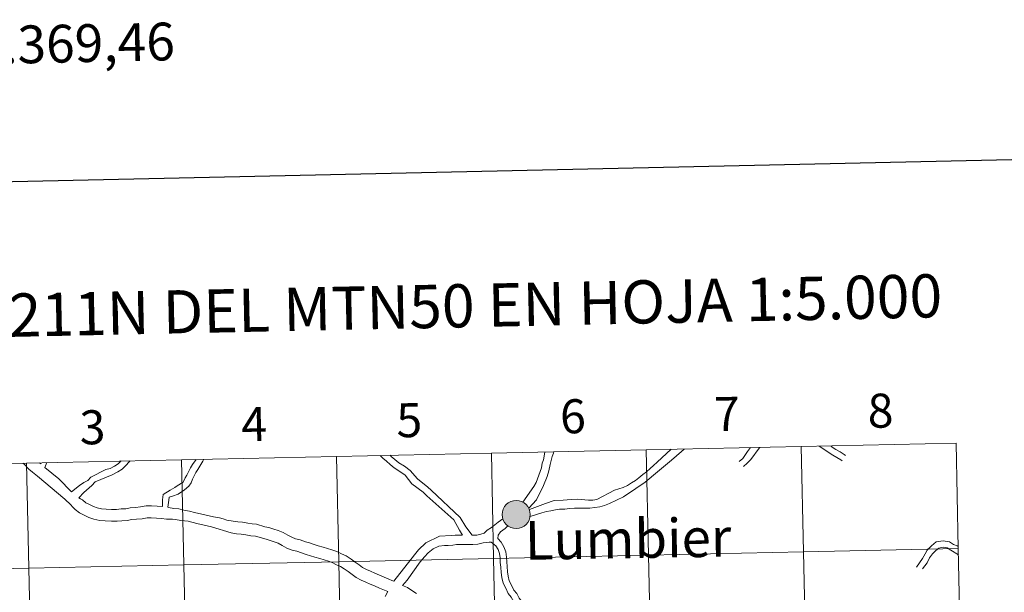
# Model space of a CAD drawing. Units: metres. Extents: x 644439 to 648956, y 718184 to 721247.
# Drawn here: x 645397 to 645657, y 718436 to 718588 of the extents above; entities that cross this region are included whole.
import ezdxf
from ezdxf.enums import TextEntityAlignment as Align

# ---------------------------------------------------------------- set-up
doc = ezdxf.new("R2010")
doc.units = ezdxf.units.M
doc.header["$MEASUREMENT"] = 0
doc.layers.add('Carátula', color=7, linetype='Continuous', lineweight=5)
doc.styles.add('Style-arial', font='arial.shx', dxfattribs={"bigfont": 'arialbig.shx'})

msp = doc.modelspace()

# ---------------------------------------------------------------- hatches: boundary and pattern name
at = {"layer": 'Carátula', "linetype": 'Continuous', "lineweight": 5}
h = msp.add_hatch(color=250, dxfattribs=at)
edge = h.paths.add_edge_path()
edge.add_arc((645528.01, 718457.08), 3.73, 179.5492, 539.5492)
h = msp.add_hatch(color=7, dxfattribs=at)
edge = h.paths.add_edge_path()
edge.add_arc((645528.01, 718457.08), 1.66, 167.4632, 527.4632)

# ---------------------------------------------------------------- linework, layer by layer
at = {"layer": 'Carátula', "color": 7, "linetype": 'Continuous', "lineweight": 25, "flags": 128}
msp.add_lwpolyline([(645249.21, 720957.55), (645302.46, 718543.14), (648856.57, 718621.52), (648803.39, 721032.92), (645249.21, 720957.55)], dxfattribs=at)
at = {"layer": 'Carátula', "color": 7, "linetype": 'Continuous', "lineweight": 5, "flags": 128}
for points in [[(645562.44, 718474.19), (645563.03, 718446.34), (645604, 718447.2), (645603.41, 718475.06)], [(645603.41, 718475.06), (645562.44, 718474.19)], [(645586.99, 718471.09), (645587.93, 718471.93), (645589.21, 718473.72), (645589.97, 718474.77)], [(645588.14, 718469.82), (645589.1, 718470.69), (645590.12, 718471.68), (645592.32, 718474.63), (645592.43, 718474.83)], [(645644.38, 718475.93), (645603.41, 718475.06)], [(645603.41, 718475.06), (645604, 718447.2), (645644.97, 718448.07)], [(645608.17, 718475.16), (645611.74, 718472.77), (645612.83, 718472.2), (645613.85, 718471.51), (645614.21, 718471.27)], [(645611.23, 718475.22), (645611.59, 718474.9), (645612.59, 718474.24), (645613.7, 718473.65), (645614.78, 718472.93), (645615.14, 718472.69)], [(645644.97, 718448.07), (645644.38, 718475.93)], [(645439.51, 718471.58), (645440.1, 718443.73), (645481.07, 718444.6), (645480.48, 718472.45)], [(645480.48, 718472.45), (645439.51, 718471.58)], [(645480.48, 718472.45), (645481.07, 718444.6), (645522.04, 718445.47), (645521.45, 718473.32)], [(645521.45, 718473.32), (645480.48, 718472.45)], [(645513.77, 718451.58), (645513, 718452.91), (645511.52, 718455.7), (645504.38, 718462.05), (645503.42, 718463), (645500.42, 718465.18), (645498.61, 718467.5), (645496.74, 718468.82), (645495.74, 718469.43), (645494.67, 718470.31), (645493.71, 718471.17), (645492.73, 718471.95), (645491.99, 718472.7)], [(645516.41, 718451.62), (645514.68, 718453.79), (645513.23, 718456.33), (645505.51, 718463.5), (645504.67, 718464.29), (645501.87, 718466.56), (645500, 718468.76), (645498.44, 718469.86), (645496.96, 718470.78), (645495.94, 718471.62), (645494.96, 718472.47), (645494.71, 718472.75)], [(645521.45, 718473.32), (645522.04, 718445.47), (645563.03, 718446.34), (645562.44, 718474.19)], [(645562.44, 718474.19), (645521.45, 718473.32)], [(645535.62, 718473.62), (645535.21, 718471.57), (645534.91, 718470.63), (645534.71, 718469.45), (645534.39, 718468.48), (645533.27, 718465.54), (645532.7, 718464.49), (645529.78, 718460.36)], [(645537.96, 718473.67), (645537.91, 718473.29), (645537.57, 718472.41), (645537.31, 718471.36), (645536.98, 718470.29), (645536.63, 718468.66), (645536.18, 718467.11), (645535.25, 718464.74), (645534.6, 718463.43), (645534.02, 718462.31), (645533.39, 718460.97), (645531.32, 718458.79)], [(645531.51, 718458.4), (645535.79, 718460.03), (645538.08, 718460.76), (645540.4, 718460.86), (645542.55, 718461.07), (645544.23, 718461.1), (645546.2, 718460.95), (645547.14, 718460.9), (645548.28, 718460.89), (645549.37, 718461.06), (645554.02, 718463.49), (645556.33, 718464.24), (645557.42, 718464.8), (645558.48, 718465.45), (645559.55, 718466.1), (645560.49, 718466.8), (645561.5, 718467.66), (645562.5, 718468.41), (645563.48, 718469.23), (645564.37, 718470.06), (645565.33, 718470.95), (645569.04, 718474.33)], [(645531.7, 718456.56), (645534.81, 718457.5), (645536.04, 718457.9), (645537.17, 718458.09), (645538.37, 718458.29), (645539.51, 718458.49), (645540.89, 718458.51), (645542.08, 718458.71), (645543.4, 718458.73), (645544.8, 718458.76), (645546.08, 718458.78), (645547.5, 718458.8), (645548.86, 718458.92), (645550.11, 718459.13), (645551.41, 718459.45), (645552.7, 718459.97), (645556.44, 718461.78), (645559.66, 718463.93), (645562.1, 718465.66), (645563.18, 718466.49), (645564.36, 718467.45), (645569.14, 718471.46), (645571.77, 718473.76), (645572.48, 718474.4)], [(645357.54, 718469.84), (645358.13, 718441.99), (645399.11, 718442.86), (645398.51, 718470.71)], [(645398.51, 718470.71), (645357.54, 718469.84)], [(645410.17, 718459.67), (645408.6, 718461.18), (645401.41, 718467.22), (645400.05, 718468.3), (645399.11, 718469.12), (645397.94, 718470.3), (645397.52, 718470.69)], [(645398.51, 718470.71), (645399.11, 718442.86), (645440.1, 718443.73), (645439.51, 718471.58)], [(645439.51, 718471.58), (645398.51, 718470.71)], [(645402.24, 718470.51), (645401.89, 718470.78)], [(645402.24, 718470.51), (645402.27, 718470.79)], [(645403.36, 718469.48), (645403.87, 718470.83)], [(645410.38, 718463.04), (645407.07, 718466.54), (645403.36, 718469.48)], [(645410.38, 718463.04), (645412.52, 718464.8), (645413.67, 718465.51), (645414.68, 718466.12), (645415.5, 718466.98), (645419.42, 718469.02), (645420.59, 718469.23), (645421.76, 718469.84), (645422.75, 718470.45), (645423.51, 718471.24)], [(645412.35, 718461.51), (645413.66, 718462.92), (645415.74, 718464.8), (645416.64, 718465.75), (645421.17, 718467.61), (645422.61, 718468.36), (645423.81, 718469.12), (645424.75, 718470.08), (645425.62, 718470.98), (645425.93, 718471.29)], [(645434.47, 718459.19), (645434.45, 718461), (645434.66, 718462.41), (645436.52, 718463.53), (645437.74, 718464.22), (645438.37, 718464.68), (645439.93, 718465.6), (645440.49, 718466.82), (645440.93, 718467.53), (645441.87, 718469.44), (645442.41, 718470.33), (645443.32, 718471.66)], [(645435.89, 718459), (645436.15, 718460.88), (645436.26, 718461.64), (645437.09, 718461.93), (645438.58, 718462.45), (645440.23, 718463.62), (645441.4, 718464.56), (645442.04, 718465.49), (645442.38, 718466.39), (645443.24, 718468.17), (645443.78, 718468.96), (645445.08, 718471.18), (645445.36, 718471.71)], [(645434.47, 718459.19), (645433.03, 718459.28), (645431.52, 718459.38), (645430.14, 718459.35), (645428.65, 718459.09), (645427.27, 718458.97), (645425.89, 718458.83), (645424.74, 718458.61), (645423.5, 718458.58), (645422.28, 718458.45), (645420.98, 718458.44), (645419.52, 718458.52), (645418.32, 718458.59), (645417.21, 718458.86), (645416.16, 718459.22), (645415.13, 718459.71), (645414.2, 718460.15), (645413.29, 718460.94), (645412.72, 718461.25), (645412.35, 718461.51)], [(645459.06, 718451.39), (645457.78, 718451.48), (645456.51, 718451.69), (645455.27, 718451.89), (645454.04, 718451.98), (645452.64, 718452.19), (645447.42, 718453.8), (645443.5, 718454.69), (645441.21, 718455.35), (645439.33, 718455.53), (645437.88, 718455.77), (645437.08, 718455.87), (645435.52, 718455.87), (645434.21, 718456.06), (645432.83, 718456.15), (645431.47, 718456.24), (645430.43, 718456.22), (645429.05, 718455.98), (645427.6, 718455.84), (645426.34, 718455.72), (645425.08, 718455.46), (645423.68, 718455.44), (645422.47, 718455.32), (645420.93, 718455.28), (645419.3, 718455.38), (645417.86, 718455.48), (645416.33, 718455.84), (645414.96, 718456.31), (645413.75, 718456.88), (645412.46, 718457.51), (645411.38, 718458.44), (645410.62, 718459.15), (645410.17, 718459.67)], [(645459.29, 718454.53), (645458.15, 718454.6), (645457.01, 718454.8), (645455.6, 718455.02), (645454.4, 718455.1), (645453.15, 718455.29), (645451.45, 718455.6), (645450.54, 718455.97), (645449.55, 718456.17), (645447.97, 718456.43), (645442.92, 718457.59), (645441.56, 718457.95), (645440.11, 718458.25), (645438.8, 718458.59), (645437.44, 718458.68), (645436.07, 718458.98), (645435.89, 718459)], [(645495.16, 718439.63), (645494.35, 718439.98), (645493.1, 718440.46), (645491.84, 718441.06), (645490.63, 718441.57), (645489.48, 718442.06), (645488.39, 718442.52), (645487.38, 718443.07), (645486.45, 718443.75), (645485.41, 718444.51), (645484.33, 718445.29), (645483.03, 718446.14), (645481.8, 718446.65), (645480.57, 718447.31), (645479.28, 718447.72), (645478.13, 718448.09), (645476.94, 718448.45), (645475.66, 718448.81), (645474.53, 718449.18), (645473.38, 718449.55), (645472.25, 718449.89), (645470.88, 718450.41), (645469.62, 718450.66), (645468.69, 718451.05), (645467.6, 718451.63), (645466.38, 718452.3), (645465.09, 718452.84), (645463.86, 718453.22), (645462.59, 718453.63), (645461.53, 718453.82), (645459.29, 718454.53)], [(645516.41, 718451.62), (645516.49, 718451.6), (645517.57, 718451.61), (645518.66, 718451.91), (645519.58, 718452.15), (645520.36, 718452.96), (645521.48, 718453.63), (645522.35, 718454.37), (645523.29, 718455.06), (645524.48, 718455.93)], [(645523.19, 718450.72), (645523.21, 718451.6), (645523.87, 718452.49), (645525.09, 718453.39), (645525.78, 718454.11)], [(645494.02, 718436.75), (645491.86, 718437.56), (645490.54, 718438.21), (645489.41, 718438.68), (645488.26, 718439.17), (645487.03, 718439.7), (645485.72, 718440.39), (645484.6, 718441.22), (645483.56, 718441.96), (645482.55, 718442.7), (645481.55, 718443.35), (645480.44, 718443.81), (645479.35, 718444.4), (645478.34, 718444.72), (645477.18, 718445.08), (645476.05, 718445.44), (645474.76, 718445.81), (645473.59, 718446.18), (645472.42, 718446.54), (645471.22, 718446.92), (645470.03, 718447.38), (645468.72, 718447.63), (645467.33, 718448.21), (645466.11, 718448.87), (645465.02, 718449.46), (645463.99, 718449.89), (645462.9, 718450.23), (645461.84, 718450.57), (645459.06, 718451.39)], [(645495.16, 718439.63), (645495.68, 718439.41), (645501.11, 718446.45), (645502.14, 718447.76), (645504.15, 718449.55), (645507.73, 718451.36), (645510.77, 718451.51), (645511.87, 718451.61), (645513.75, 718451.61)], [(645497.94, 718438.33), (645499.14, 718439.67), (645502.63, 718444.55), (645503.73, 718445.85), (645504.7, 718446.93), (645506.08, 718447.99), (645507.51, 718448.7), (645509.02, 718448.86), (645509.98, 718448.9), (645511.24, 718448.95), (645512.18, 718449.11), (645513.58, 718449.13), (645514.98, 718449.15), (645516.52, 718449.17), (645517.9, 718449.2), (645519.29, 718449.56), (645520.87, 718449.76), (645521.41, 718449.72)], [(645521.41, 718449.72), (645522.65, 718448.76), (645523.21, 718447.8), (645523.63, 718446.73), (645523.77, 718445.64), (645523.8, 718444.4), (645523.97, 718443.17), (645524, 718441.77), (645524.18, 718440.45), (645524.56, 718438.92), (645525.23, 718437.61), (645525.92, 718436.14), (645526.72, 718435.2), (645527.36, 718433.98), (645528.16, 718433.04), (645528.74, 718432.05), (645529.2, 718431.14)], [(645523.19, 718450.72), (645524.03, 718449.74), (645524.73, 718448.55), (645525.28, 718447.17), (645525.47, 718445.78), (645525.5, 718444.54), (645525.66, 718443.29), (645525.69, 718441.91), (645525.86, 718440.77), (645526.15, 718439.51), (645526.75, 718438.35), (645527.36, 718437.06), (645528.14, 718436.16), (645528.76, 718434.93), (645529.54, 718434.03), (645530.23, 718432.87), (645530.71, 718431.93)], [(645633.87, 718443.18), (645635.5, 718445.45), (645636.18, 718446.7), (645636.76, 718447.66), (645637.89, 718448.82), (645639.11, 718449.81), (645640.95, 718450.12), (645642.61, 718449.87), (645643.73, 718449.15), (645644.67, 718448.8), (645644.96, 718448.61)], [(645644.97, 718448.07), (645604, 718447.2), (645604.59, 718419.35), (645645.56, 718420.22)], [(645635.5, 718442.67), (645636.77, 718444.3), (645637.38, 718445.62), (645638.16, 718446.68), (645639.04, 718447.59), (645639.83, 718448.21), (645640.96, 718448.41), (645642.01, 718448.25), (645642.96, 718447.64), (645644.99, 718446.38), (645645.01, 718446.37)], [(645645.56, 718420.22), (645644.97, 718448.07)], [(645501.67, 718436.18), (645500.45, 718436.97), (645499.3, 718437.81), (645497.94, 718438.33)], [(645494.02, 718436.75), (645493.35, 718435.38)]]:
    msp.add_lwpolyline(points, dxfattribs=at)
at = {"layer": 'Carátula', "color": 7, "linetype": 'Continuous', "lineweight": 5}
msp.add_circle((645528.01, 718457.08), 3.73, dxfattribs=at)
for points in [[(644502.4, 718183.6), (648956.4, 718278.06), (648893.43, 721247.4), (644439.43, 721152.94)], [(645603.41, 718475.06), (645562.44, 718474.19), (645563.03, 718446.34), (645604, 718447.2)], [(645644.38, 718475.93), (645603.41, 718475.06), (645604, 718447.2), (645644.97, 718448.07)], [(645480.48, 718472.45), (645439.51, 718471.58), (645440.1, 718443.73), (645481.07, 718444.6)], [(645521.45, 718473.32), (645480.48, 718472.45), (645481.07, 718444.6), (645522.04, 718445.47)], [(645562.44, 718474.19), (645521.45, 718473.32), (645522.04, 718445.47), (645563.03, 718446.34)], [(645398.51, 718470.71), (645357.54, 718469.84), (645358.13, 718441.99), (645399.11, 718442.86)], [(645439.51, 718471.58), (645398.51, 718470.71), (645399.11, 718442.86), (645440.1, 718443.73)], [(645563.03, 718446.34), (645522.04, 718445.47), (645522.63, 718417.61), (645563.62, 718418.48)], [(645604, 718447.2), (645563.03, 718446.34), (645563.62, 718418.48), (645604.59, 718419.35)], [(645644.97, 718448.07), (645604, 718447.2), (645604.59, 718419.35), (645645.56, 718420.22)], [(645440.1, 718443.73), (645399.11, 718442.86), (645399.7, 718415.01), (645440.69, 718415.87)], [(645481.07, 718444.6), (645440.1, 718443.73), (645440.69, 718415.87), (645481.66, 718416.74)], [(645522.04, 718445.47), (645481.07, 718444.6), (645481.66, 718416.74), (645522.63, 718417.61)], [(645399.11, 718442.86), (645358.13, 718441.99), (645358.73, 718414.14), (645399.7, 718415.01)]]:
    msp.add_3dface(points, dxfattribs=at)

# ---------------------------------------------------------------- texts
at = {"layer": 'Carátula', "color": 7, "linetype": 'Continuous', "lineweight": 5, "style": 'Style-arial'}
msp.add_text('645.369,46', height=10, rotation=1.2149, dxfattribs=at).set_placement((645369.46, 718585.85), align=Align.TOP_LEFT)
for s, height, rotation, p in [('DIVISI%%211N DEL MTN50 EN HOJA 1:5.000', 11.4389, 1.2149, (645481.49, 718511.64)), ('6', 9, 1.2149, (645543.02, 718483.07)), ('7', 9, 1.2149, (645583.74, 718483.69)), ('8', 9, 1.2149, (645624.39, 718484.56)), ('4', 9, 1.2149, (645458.67, 718480.99)), ('5', 9, 1.2149, (645499.73, 718482.05)), ('3', 9, 1.2149, (645415.93, 718480.17)), ('Lumbier', 10.236, 0.9102, (645557.6, 718450.64))]:
    msp.add_text(s, height=height, rotation=rotation, dxfattribs=at).set_placement(p, align=Align.MIDDLE_CENTER)

doc.saveas('drawing.dxf')
